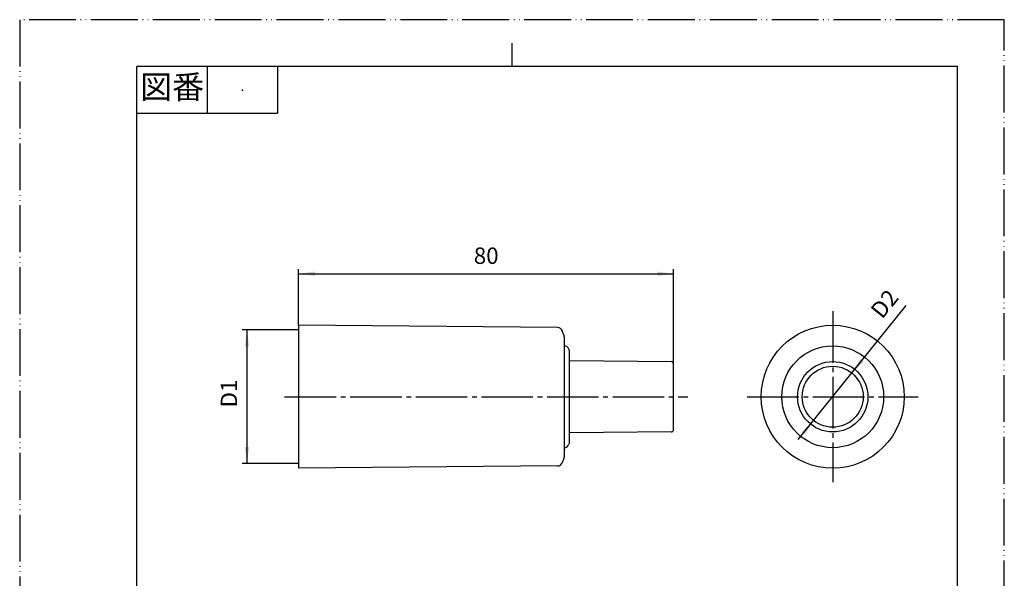
# Model space of a CAD drawing. Units: millimetres. Extents: x 0 to 210, y 0 to 297.
# Drawn here: x 0 to 210, y 178 to 297 of the extents above; entities that cross this region are included whole.
import ezdxf

# ---------------------------------------------------------------- set-up
doc = ezdxf.new("R2010")
doc.units = ezdxf.units.MM
doc.linetypes.add('DASH_CENTER', pattern=[14, 11, -1, 1, -1])
doc.linetypes.add('PHANTOM', pattern=[13, 10, -1, 0, -1, 0, -1])
doc.layers.add('1', color=7, linetype='Continuous')
doc.styles.add('CONVERTER_11', font='MS Mincho.ttf', dxfattribs={"width": 0.89})
doc.styles.add('CONVERTER_12', font='txt.shx', dxfattribs={"width": 0.9})
doc.dimstyles.new('ME10_DIM_10', dxfattribs={"dimtxt": 3.5, "dimasz": 3.5, "dimexe": 1, "dimexo": 0, "dimgap": 1, "dimtad": 1, "dimdsep": 46, "dimtxsty": 'CONVERTER_12', "dimsah": 1, "dimcen": 0.09, "dimclrd": 2, "dimclre": 2, "dimclrt": 7, "dimadec": 0, "dimazin": 0, "dimtfac": 1, "dimtdec": 4, "dimtix": 1, "dimtmove": 0, "dimatfit": 3, "dimfxl": 1, "dimtolj": 1, "dimtzin": 0, "dimarcsym": 0})
doc.dimstyles.new('ME10_DIM_11', dxfattribs={"dimtxt": 3.5, "dimasz": 3.5, "dimexe": 1, "dimexo": 0, "dimgap": 1, "dimtad": 1, "dimdsep": 46, "dimtxsty": 'CONVERTER_12', "dimsah": 1, "dimcen": 0.09, "dimclrd": 2, "dimclre": 2, "dimclrt": 7, "dimadec": 0, "dimazin": 0, "dimtfac": 1, "dimtdec": 4, "dimtix": 1, "dimtmove": 0, "dimatfit": 3, "dimfxl": 1, "dimtolj": 1, "dimtzin": 0, "dimarcsym": 0})

# ---------------------------------------------------------------- blocks, each defined once
blk = doc.blocks.new('開示A4')
at = {"layer": '1', "color": 4, "linetype": 'PHANTOM'}
for p, q in [((0, 297), (0, 0)), ((210, 297), (0, 297)), ((210, 0), (210, 297))]:
    blk.add_line(p, q, dxfattribs=at)
at = {"layer": '1', "color": 2, "linetype": 'Continuous'}
for p, q in [((105, 287), (105, 292)), ((40, 287), (40, 277)), ((55, 287), (55, 277)), ((55, 277), (25, 277))]:
    blk.add_line(p, q, dxfattribs=at)
at = {"layer": '1', "color": 7, "linetype": 'Continuous'}
for p, q in [((105, 287), (25, 287)), ((25, 148.5), (25, 287)), ((200, 287), (105, 287)), ((200, 148.5), (200, 287))]:
    blk.add_line(p, q, dxfattribs=at)
at = {"layer": '1', "color": 4}
blk.add_point((47.5, 282), dxfattribs=at)
at = {"layer": '1', "color": 2, "insert": (32.5, 282), "char_height": 5, "attachment_point": 5, "line_spacing_factor": 0.454545, "style": 'CONVERTER_11'}
blk.add_mtext('図番', dxfattribs=at)
blk = doc.blocks.new('開示A4枠')
at = {"layer": '1'}
blk.add_blockref('開示A4', (0, 0), dxfattribs=at)
blk = doc.blocks.new('TOP', base_point=(96.8, 116.57))
at = {"layer": '1', "color": 7, "linetype": 'Continuous'}
for p, q in [((59.47, 231.81), (59.47, 230.81)), ((114.71, 231.32), (59.47, 231.81)), ((59.47, 230.81), (59.47, 202.31)), ((116.04, 229.75), (115.73, 230.59)), ((116.11, 229.37), (116.11, 203.75)), ((116.16, 227.41), (116.11, 227.42)), ((117.21, 226.55), (117.15, 226.69)), ((117.27, 206.95), (117.27, 226.17)), ((117.27, 224.28), (138.98, 224.06)), ((139.47, 209.55), (139.47, 223.56)), ((138.98, 209.05), (117.27, 208.84)), ((117.21, 206.57), (117.15, 206.43)), ((116.16, 205.7), (116.11, 205.7)), ((59.47, 202.31), (59.47, 201.31)), ((114.71, 201.8), (59.47, 201.31)), ((116.04, 203.37), (115.73, 202.53))]:
    blk.add_line(p, q, dxfattribs=at)
for radius in [15.25, 10.86, 7.5, 6.5]:
    blk.add_circle((173.4, 216.56), radius, dxfattribs=at)
for centre, radius, start, end in [((114.7, 230.22), 1.1, 20, 89.4876), ((115.01, 229.37), 1.1, 0, 20), ((116.12, 226.32), 1.1, 20, 88), ((116.17, 226.17), 1.1, 0, 20), ((138.97, 223.56), 0.5, 0, 89.4506), ((138.97, 209.55), 0.5, 270.5494, 0), ((116.12, 206.8), 1.1, 272, 340), ((116.17, 206.95), 1.1, 340, 0), ((115.01, 203.75), 1.1, 340, 0), ((114.7, 202.9), 1.1, 270.5124, 340)]:
    blk.add_arc(centre, radius, start, end, dxfattribs=at)
blk = doc.blocks.new('*D4')
at = {"layer": '1', "color": 2, "linetype": 'Continuous'}
for p, q in [((59.47, 231.81), (59.47, 243.81)), ((139.47, 223.56), (139.47, 243.81)), ((59.47, 242.81), (139.47, 242.81))]:
    blk.add_line(p, q, dxfattribs=at)
at = {"layer": '1', "color": 2}
for points in [[(62.97, 243.27), (62.97, 242.35), (59.47, 242.81)], [(135.97, 242.35), (135.97, 243.27), (139.47, 242.81)]]:
    blk.add_solid(points, dxfattribs=at)
at = {"layer": '1', "color": 7, "insert": (96.85, 243.81), "char_height": 3.5, "attachment_point": 7, "rotation": 0.0001, "line_spacing_factor": 0.60024, "style": 'CONVERTER_12'}
blk.add_mtext('80', dxfattribs=at)
blk = doc.blocks.new('*D5')
at = {"layer": '1', "color": 2, "linetype": 'Continuous'}
for p, q in [((59.47, 230.81), (47.47, 230.81)), ((48.47, 230.81), (48.47, 202.31)), ((59.47, 202.31), (47.47, 202.31))]:
    blk.add_line(p, q, dxfattribs=at)
at = {"layer": '1', "color": 2}
for points in [[(48.93, 227.31), (48.01, 227.31), (48.47, 230.81)], [(48.01, 205.81), (48.93, 205.81), (48.47, 202.31)]]:
    blk.add_solid(points, dxfattribs=at)
at = {"layer": '1', "color": 7, "insert": (47.47, 214.28), "char_height": 3.5, "attachment_point": 7, "rotation": 90, "line_spacing_factor": 0.60024, "style": 'CONVERTER_12'}
blk.add_mtext('D1', dxfattribs=at)
blk = doc.blocks.new('*D6')
at = {"layer": '1', "color": 2, "linetype": 'Continuous'}
blk.add_line((166.03, 207.41), (189.1, 236.02), dxfattribs=at)
at = {"layer": '1', "color": 2}
for points in [[(179.32, 224.63), (180.04, 224.05), (177.48, 221.62)], [(167.48, 208.49), (166.77, 209.06), (169.32, 211.5)]]:
    blk.add_solid(points, dxfattribs=at)
at = {"layer": '1', "color": 7, "insert": (184.8, 232.29), "char_height": 3.5, "attachment_point": 7, "rotation": 51.1165, "line_spacing_factor": 0.60024, "style": 'CONVERTER_12'}
blk.add_mtext('D2', dxfattribs=at)

msp = doc.modelspace()

# ---------------------------------------------------------------- linework, layer by layer
at = {"layer": '1', "color": 2, "linetype": 'DASH_CENTER'}
for p, q in [((173.404, 234.809), (173.404, 198.309)), ((56.473, 216.559), (142.473, 216.559)), ((155.153, 216.559), (191.654, 216.559))]:
    msp.add_line(p, q, dxfattribs=at)

# ---------------------------------------------------------------- block references
for name, p in [('開示A4枠', (0, 0)), ('TOP', (96.803, 116.568))]:
    msp.add_blockref(name, p)
at = {"layer": '1'}
msp.add_blockref('*D6', (0, 0), dxfattribs=at)

# ---------------------------------------------------------------- dimensions: what is measured, and where the dimension line sits
dim = msp.add_linear_dim(base=(59.473, 242.809), p1=(139.473, 223.564), p2=(59.473, 231.809), dimstyle='ME10_DIM_10', dxfattribs=at)
dim.commit()
dim.dimension.update_dxf_attribs({"geometry": '*D4', "text_midpoint": (99.473, 245.559), "text_rotation": 0.00014})
dim = msp.add_aligned_dim(p1=(59.473, 202.309), p2=(59.473, 230.809), distance=11, text='D1', dimstyle='ME10_DIM_11', dxfattribs=at)
dim.commit()
dim.dimension.update_dxf_attribs({"geometry": '*D5', "text_midpoint": (45.723, 216.559), "text_rotation": 90})

doc.saveas('drawing.dxf')
